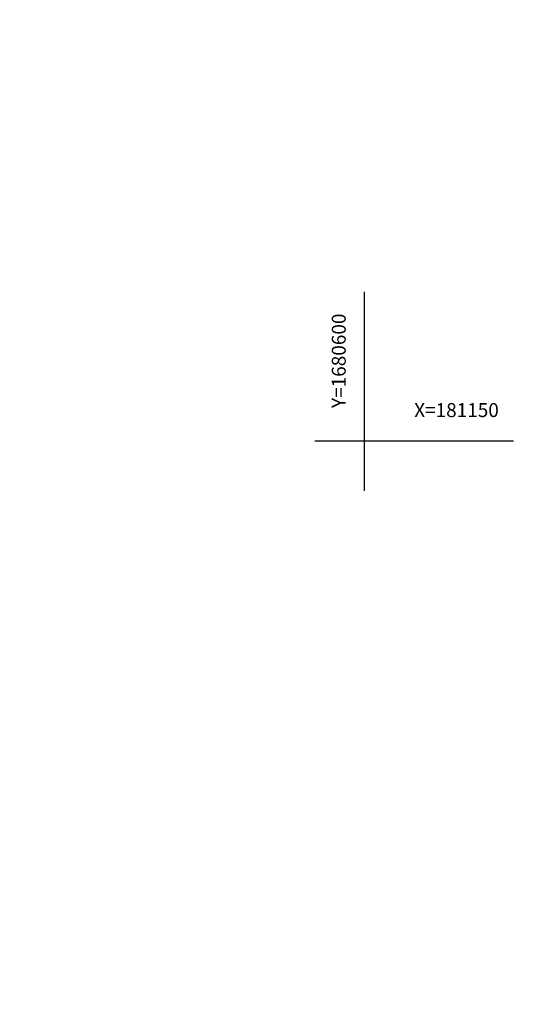
# Model space of a CAD drawing. Extents: x 180640 to 182769, y 1680113 to 1682715.
# Drawn here: x 181115 to 181165, y 1680543 to 1680642 of the extents above; entities that cross this region are included whole.
import ezdxf
from ezdxf.enums import TextEntityAlignment as Align

# ---------------------------------------------------------------- set-up
doc = ezdxf.new("R2010")
doc.units = 0
doc.header["$LTSCALE"] = 9
doc.header["$MEASUREMENT"] = 0
doc.header["$PDSIZE"] = -5
doc.linetypes.add('ACAD_ISO02W100', pattern=[15, 12, -3])
doc.linetypes.add('CONTINUO', pattern=[0])
doc.layers.get('0').update_dxf_attribs({"linetype": 'CONTINUOUS'})
doc.layers.get('DEFPOINTS').update_dxf_attribs({"linetype": 'CONTINUOUS'})
doc.layers.add('MALHA', color=7, linetype='CONTINUOUS')
doc.layers.add('RN', color=7, linetype='CONTINUO')
doc.styles.add('SIMPLEX', font='simplex', dxfattribs={"height": 0.2})
doc.styles.get("Standard").update_dxf_attribs({"font": 'ARIAL.TTF'})
doc.dimstyles.new('TESTE4', dxfattribs={"dimtxt": 1, "dimasz": 2.5, "dimexe": 1.25, "dimexo": 0.625, "dimtad": 1, "dimjust": 3, "dimzin": 1, "dimtxsty": 'STANDARD', "dimblk1": 'OBLIQUE', "dimblk2": 'OBLIQUE', "dimsah": 1, "dimcen": 2.5, "dimazin": 3, "dimtfac": 1, "dimtmove": 0, "dimatfit": 3, "dimtolj": 1, "dimtzin": 1})

# ---------------------------------------------------------------- blocks, each defined once
blk = doc.blocks.new('_OBLIQUE')
at = {"color": 0, "linetype": 'BYBLOCK'}
blk.add_line((-0.5, -0.5), (0.5, 0.5), dxfattribs=at)
blk = doc.blocks.new('*D42')
at = {"color": 0, "linetype": 'BYBLOCK'}
for p, q in [((181679.053, 1682504.172), (181684.71, 1682504.761)), ((181683.467, 1682504.631), (181683.726, 1682502.145)), ((181679.312, 1682501.686), (181688.809, 1682502.673)), ((181102.992, 1680834.587), (181095.622, 1680808.256)), ((181107.325, 1680833.374), (181098.908, 1680803.302)), ((181095.959, 1680809.459), (181100.292, 1680808.246)), ((181072.164, 1680678.364), (181073.356, 1680682.624)), ((181064.381, 1680679.894), (181071.996, 1680677.763)), ((181064.213, 1680679.292), (181064.044, 1680678.69)), ((180973.231, 1680311.451), (180974.437, 1680315.759)), ((180976.428, 1680309.907), (180973.063, 1680310.849)), ((180976.596, 1680310.509), (180976.765, 1680311.111))]:
    blk.add_line(p, q, dxfattribs=at).dxf.unprotected_set("ltscale", 0)
at = {"layer": 'DEFPOINTS', "color": 0, "linetype": 'BYBLOCK'}
for p in [(181678.432, 1682504.108, -13.046), (181683.467, 1682504.631), (181678.69, 1682501.621, -13.046), (181103.16, 1680835.189, -0.795), (181107.494, 1680833.976, -0.795), (181095.959, 1680809.459), (181064.381, 1680679.894, -0.795), (181064.381, 1680679.894), (181071.996, 1680677.763, -0.795), (180973.063, 1680310.849, -0.795), (180976.428, 1680309.907, -0.795), (180976.428, 1680309.907)]:
    blk.add_point(p, dxfattribs=at).dxf.unprotected_set("ltscale", 0)
at = {"color": 0, "linetype": 'BYBLOCK', "xscale": 2.5, "yscale": 2.5, "zscale": 2.5}
for p, rotation in [((181683.467, 1682504.631), 95.9379832515354), ((181683.726, 1682502.145), 275.9379832515354), ((181095.959, 1680809.459), 164.3634735742677), ((181100.292, 1680808.246), 344.3634735742677), ((181064.381, 1680679.894), 164.3634735762892), ((181071.996, 1680677.763), 344.3634735762892), ((180973.063, 1680310.849), 164.3634735726218), ((180976.428, 1680309.907), 344.3634735726219)]:
    blk.add_blockref('_OBLIQUE', p, dxfattribs=dict(at, rotation=rotation)).dxf.unprotected_set("ltscale", 0)
at = {"color": 0, "linetype": 'BYBLOCK', "char_height": 1, "attachment_point": 5}
for s, insert, rotation in [('\\A1;2.50', (181686.772, 1682503.603), 5.93798), ('\\A1;4.50', (181098.338, 1680805.478), 74.36347), ('\\A1;7.91', (181071.751, 1680681.101), 74.36347), ('\\A1;3.49', (180972.825, 1680314.212), 74.36347)]:
    blk.add_mtext(s, dxfattribs=dict(at, insert=insert, rotation=rotation)).dxf.unprotected_set("ltscale", 0)

msp = doc.modelspace()

# ---------------------------------------------------------------- linework, layer by layer
at = {"layer": 'MALHA', "color": 0, "linetype": 'CONTINUO'}
for p, q in [((181150, 1680595, 3.469), (181150, 1680615, 3.469)), ((181165, 1680600, 3.469), (181145, 1680600, 3.469))]:
    msp.add_line(p, q, dxfattribs=at)

# ---------------------------------------------------------------- texts
at = {"layer": 'RN', "ltscale": 0.5, "style": 'SIMPLEX'}
msp.add_text('Y=1680600', height=1.4, rotation=90, dxfattribs=at).set_placement((181148.102, 1680612.829), align=Align.RIGHT)
msp.add_text('X=181150', height=1.4, dxfattribs=at).set_placement((181159.253, 1680602.42), align=Align.CENTER)

# ---------------------------------------------------------------- dimensions: what is measured, and where the dimension line sits
at = {"layer": 'RN', "color": 3, "linetype": 'ACAD_ISO02W100'}
for p1, p2, distance, middle in [((181071.996, 1680677.763, 2.674), (181064.381, 1680679.894, 2.674), 0, (181071.751, 1680681.101, 3.469)), ((180973.063, 1680310.849, 2.674), (180976.428, 1680309.907, 2.674), 0, (180972.825, 1680314.212, 3.469)), ((181107.494, 1680833.976, 2.674), (181103.16, 1680835.189, 2.674), 26.718, (181098.338, 1680805.478, 3.469)), ((181678.69, 1682501.621, -9.576), (181678.432, 1682504.108, -9.576), -5.062, (181686.772, 1682503.603, 3.469))]:
    dim = msp.add_aligned_dim(p1=p1, p2=p2, distance=distance, dimstyle='TESTE4', dxfattribs=at)
    dim.commit()
    dim.dimension.update_dxf_attribs({"geometry": '*D42', "text_midpoint": middle})
    dim.dimension.dxf.unprotected_set("ltscale", 0)

doc.saveas('drawing.dxf')
